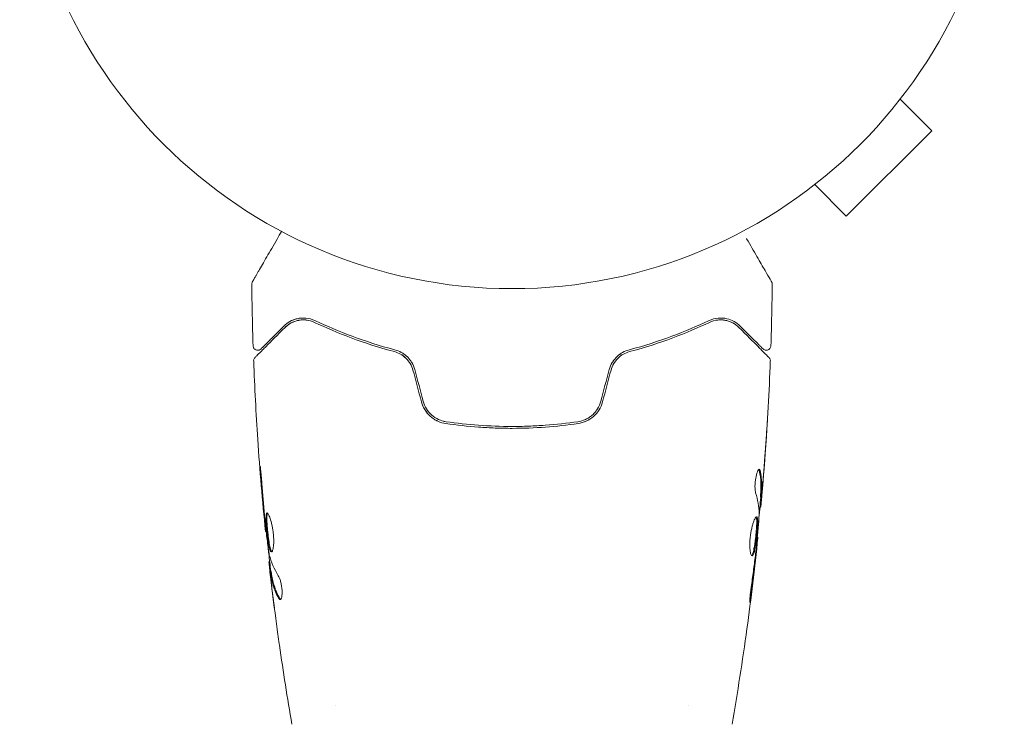
# Model space of a CAD drawing. Units: millimetres. Extents: x -5127 to 4945, y -4604 to 4576.
# Drawn here: x -3299 to -3193, y -100 to -24 of the extents above; entities that cross this region are included whole.
import ezdxf

# ---------------------------------------------------------------- set-up
doc = ezdxf.new("R2010")
doc.units = ezdxf.units.MM
doc.header["$LTSCALE"] = 20
doc.layers.add('2d', color=230, linetype='Continuous')

msp = doc.modelspace()

# ---------------------------------------------------------------- linework, layer by layer
at = {"layer": '2d', "lineweight": 0}
for p, q in [((-3203.29, -31.4), (-3203.32, -31.43)), ((-3203.29, -31.4), (-3203.3, -31.39)), ((-3204.21, -32.6), (-3200.82, -35.99)), ((-3210.01, -45.18), (-3200.82, -35.99)), ((-3213.4, -41.79), (-3210.01, -45.18)), ((-3214.6, -42.71), (-3214.61, -42.7)), ((-3214.57, -42.68), (-3214.6, -42.71)), ((-3219.25, -75.45), (-3219.15, -75.45)), ((-3219.31, -76.49), (-3219.22, -76.49)), ((-3272.47, -79.13), (-3272.54, -79.13)), ((-3219.6, -79.77), (-3219.53, -79.77)), ((-3272.09, -82.41), (-3272.17, -82.41)), ((-3271.93, -83.45), (-3272.03, -83.45)), ((-3265, -97.85), (-3265, -97.85)), ((-3227, -97.85), (-3227, -97.85))]:
    msp.add_line(p, q, dxfattribs=at)
msp.add_circle((-3246, 0), 53, dxfattribs=at)
for points, knots in [([(-3273.95, -52.27), (-3273.95, -52.27), (-3273.95, -52.26), (-3273.94, -52.25), (-3273.93, -52.24), (-3273.92, -52.22), (-3273.92, -52.22), (-3273.92, -52.21), (-3273.92, -52.21), (-3273.89, -52.17), (-3273.86, -52.11), (-3273.75, -51.92), (-3273.67, -51.79), (-3273.54, -51.56), (-3273.49, -51.47), (-3273.38, -51.29), (-3273.33, -51.19), (-3273.03, -50.67), (-3272.73, -50.16), (-3272.23, -49.3), (-3272.06, -48.99), (-3271.68, -48.34), (-3271.49, -48), (-3271.13, -47.39), (-3270.97, -47.11), (-3270.81, -46.83)], [0.03007316, 0.03007316, 0.03007316, 0.03007316, 0.0365021, 0.0365021, 0.04015231, 0.04015231, 0.04106486, 0.04106486, 0.04197741, 0.04197741, 0.04380252, 0.04380252, 0.04562762, 0.04562762, 0.04654017, 0.04654017, 0.04745273, 0.04745273, 0.05110294, 0.05110294, 0.05292804, 0.05292804, 0.05475315, 0.05475315, 0.05614804, 0.05614804, 0.05614804, 0.05614804]), ([(-3220.74, -47.61), (-3220.74, -47.61), (-3220.74, -47.62), (-3220.34, -48.31), (-3219.97, -48.95), (-3219.47, -49.82), (-3219.31, -50.09), (-3219.01, -50.6), (-3218.88, -50.83), (-3218.52, -51.45), (-3218.33, -51.78), (-3218.16, -52.08), (-3218.12, -52.15), (-3218.09, -52.2), (-3218.08, -52.21), (-3218.08, -52.22), (-3218.08, -52.22), (-3218.07, -52.24), (-3218.06, -52.25), (-3218.05, -52.26), (-3218.05, -52.27), (-3218.05, -52.27)], [0.00359294, 0.00359294, 0.00359294, 0.00359294, 0.00362128, 0.00362128, 0.00724257, 0.00724257, 0.00905321, 0.00905321, 0.01086385, 0.01086385, 0.01448514, 0.01448514, 0.01629578, 0.01629578, 0.0172011, 0.0172011, 0.01810642, 0.01810642, 0.02172771, 0.02172771, 0.02826335, 0.02826335, 0.02826335, 0.02826335]), ([(-3274.02, -52.52), (-3274.02, -52.47), (-3274.01, -52.41), (-3273.98, -52.34), (-3273.97, -52.31), (-3273.96, -52.28), (-3273.95, -52.28), (-3273.95, -52.27), (-3273.95, -52.27), (-3273.95, -52.27), (-3273.95, -52.27), (-3273.95, -52.27), (-3273.95, -52.27), (-3273.95, -52.27)], [0, 0, 0, 0, 0.1620367, 0.1620367, 0.2425207, 0.2425207, 0.2628468, 0.2628468, 0.264752, 0.264752, 0.2657518, 0.2657518, 0.2662518, 0.2662518, 0.2662518, 0.2662518]), ([(-3218.05, -52.27), (-3218.05, -52.27), (-3218.05, -52.27), (-3218.05, -52.27), (-3218.05, -52.27), (-3218.05, -52.27), (-3218.05, -52.27), (-3218.05, -52.27), (-3218.04, -52.28), (-3218.04, -52.29), (-3218.03, -52.3), (-3218.02, -52.33), (-3218.01, -52.35), (-3217.99, -52.42), (-3217.98, -52.47), (-3217.98, -52.52)], [0, 0, 0, 0, 0.0004883, 0.0004883, 0.0024414, 0.0024414, 0.0063477, 0.0063477, 0.0141604, 0.0141604, 0.0454251, 0.0454251, 0.1080431, 0.1080431, 0.2662065, 0.2662065, 0.2662065, 0.2662065]), ([(-3267.16, -56.45), (-3267.53, -56.28), (-3267.87, -56.2), (-3268.36, -56.16), (-3268.52, -56.16), (-3268.83, -56.18), (-3268.98, -56.2), (-3269.4, -56.3), (-3269.67, -56.4), (-3270.15, -56.67), (-3270.37, -56.84), (-3270.57, -57.04)], [0, 0, 0, 0, 0.001851544, 0.001851544, 0.002777316, 0.002777316, 0.003703088, 0.003703088, 0.005554632, 0.005554632, 0.007406175, 0.007406175, 0.007406175, 0.007406175]), ([(-3267.16, -56.45), (-3267.53, -56.28), (-3267.87, -56.2), (-3268.36, -56.16), (-3268.52, -56.16), (-3268.83, -56.18), (-3268.98, -56.2), (-3269.29, -56.27), (-3269.45, -56.33), (-3269.61, -56.39)], [0, 0, 0, 0, 0.001851544, 0.001851544, 0.002777316, 0.002777316, 0.003703088, 0.003703088, 0.004807178, 0.004807178, 0.004807178, 0.004807178]), ([(-3221.43, -57.04), (-3221.63, -56.84), (-3221.85, -56.67), (-3222.34, -56.4), (-3222.6, -56.3), (-3223.02, -56.2), (-3223.17, -56.18), (-3223.48, -56.16), (-3223.64, -56.16), (-3224.13, -56.2), (-3224.48, -56.28), (-3224.84, -56.45)], [0, 0, 0, 0, 0.001864837, 0.001864837, 0.003729674, 0.003729674, 0.004662092, 0.004662092, 0.00559451, 0.00559451, 0.007459347, 0.007459347, 0.007459347, 0.007459347]), ([(-3273.67, -60.42), (-3273.67, -60.42), (-3273.66, -60.41), (-3273.65, -60.4), (-3273.64, -60.39), (-3273.63, -60.37), (-3273.62, -60.37), (-3273.62, -60.36), (-3273.61, -60.36), (-3273.6, -60.35), (-3273.58, -60.32), (-3273.46, -60.21), (-3273.33, -60.08), (-3273.07, -59.81), (-3272.96, -59.71), (-3272.74, -59.49), (-3272.61, -59.36), (-3271.95, -58.69), (-3271.25, -58), (-3270.43, -57.18)], [0.02464336, 0.02464336, 0.02464336, 0.02464336, 0.03015026, 0.03015026, 0.03316528, 0.03316528, 0.03391904, 0.03391904, 0.0346728, 0.0346728, 0.03618031, 0.03618031, 0.03919533, 0.03919533, 0.04070285, 0.04070285, 0.04221036, 0.04221036, 0.04824041, 0.04824041, 0.04824041, 0.04824041]), ([(-3270.57, -57.04), (-3270.91, -57.38), (-3271.22, -57.69), (-3271.64, -58.11), (-3271.77, -58.24), (-3272.02, -58.48), (-3272.13, -58.59), (-3272.64, -59.11), (-3272.89, -59.36), (-3272.96, -59.43), (-3272.97, -59.43), (-3272.97, -59.44), (-3272.97, -59.44), (-3272.98, -59.45), (-3272.99, -59.45), (-3273, -59.46), (-3273, -59.47), (-3273.02, -59.48), (-3273.02, -59.48), (-3273.02, -59.48)], [0, 0, 0, 0, 0.00280724, 0.00280724, 0.00421086, 0.00421086, 0.00561448, 0.00561448, 0.01122897, 0.01122897, 0.01193078, 0.01193078, 0.01263259, 0.01263259, 0.01403621, 0.01403621, 0.01684345, 0.01684345, 0.02211228, 0.02211228, 0.02211228, 0.02211228]), ([(-3270.43, -57.18), (-3270.22, -56.97), (-3270, -56.81), (-3269.52, -56.56), (-3269.26, -56.46), (-3268.86, -56.39), (-3268.72, -56.37), (-3268.43, -56.36), (-3268.29, -56.36), (-3267.85, -56.41), (-3267.55, -56.49), (-3267.25, -56.63)], [0, 0, 0, 0, 0.001345717, 0.001345717, 0.002691433, 0.002691433, 0.003364292, 0.003364292, 0.00403715, 0.00403715, 0.005382867, 0.005382867, 0.005382867, 0.005382867]), ([(-3267.25, -56.63), (-3266.06, -57.2), (-3264.75, -57.76), (-3261.89, -58.83), (-3260.34, -59.34), (-3258.65, -59.78)], [0, 0, 0, 0, 0.00577336, 0.00577336, 0.01154671, 0.01154671, 0.01154671, 0.01154671]), ([(-3258.6, -59.59), (-3260.26, -59.15), (-3261.79, -58.65), (-3264.64, -57.59), (-3265.96, -57.02), (-3267.16, -56.45)], [0, 0, 0, 0, 0.00561537, 0.00561537, 0.01123074, 0.01123074, 0.01123074, 0.01123074]), ([(-3224.84, -56.45), (-3226.04, -57.02), (-3227.36, -57.59), (-3230.21, -58.65), (-3231.74, -59.15), (-3233.4, -59.59)], [0, 0, 0, 0, 0.00561537, 0.00561537, 0.01123074, 0.01123074, 0.01123074, 0.01123074]), ([(-3233.35, -59.78), (-3231.66, -59.34), (-3230.11, -58.83), (-3227.25, -57.76), (-3225.94, -57.2), (-3224.75, -56.63)], [0, 0, 0, 0, 0.00577336, 0.00577336, 0.01154671, 0.01154671, 0.01154671, 0.01154671]), ([(-3224.75, -56.63), (-3224.45, -56.49), (-3224.14, -56.41), (-3223.56, -56.34), (-3223.28, -56.36), (-3222.87, -56.44), (-3222.74, -56.48), (-3222.48, -56.57), (-3222.36, -56.62), (-3222, -56.81), (-3221.78, -56.97), (-3221.57, -57.18)], [0, 0, 0, 0, 0.001348017, 0.001348017, 0.002696033, 0.002696033, 0.003370042, 0.003370042, 0.00404405, 0.00404405, 0.005392066, 0.005392066, 0.005392066, 0.005392066]), ([(-3221.57, -57.18), (-3220.74, -58.01), (-3220.05, -58.7), (-3219.38, -59.37), (-3219.25, -59.49), (-3219.03, -59.72), (-3218.93, -59.82), (-3218.66, -60.09), (-3218.53, -60.22), (-3218.42, -60.33), (-3218.4, -60.35), (-3218.38, -60.37), (-3218.38, -60.37), (-3218.36, -60.39), (-3218.35, -60.4), (-3218.34, -60.41), (-3218.33, -60.42), (-3218.33, -60.42)], [0, 0, 0, 0, 0.00604989, 0.00604989, 0.00756236, 0.00756236, 0.00907483, 0.00907483, 0.01209978, 0.01209978, 0.01361225, 0.01361225, 0.01512472, 0.01512472, 0.01814967, 0.01814967, 0.02364717, 0.02364717, 0.02364717, 0.02364717]), ([(-3218.98, -59.48), (-3218.98, -59.48), (-3218.98, -59.48), (-3219, -59.47), (-3219, -59.47), (-3219.01, -59.45), (-3219.02, -59.45), (-3219.02, -59.44), (-3219.03, -59.44), (-3219.03, -59.43), (-3219.04, -59.43), (-3219.07, -59.39), (-3219.15, -59.32), (-3219.33, -59.14), (-3219.4, -59.06), (-3219.57, -58.9), (-3219.66, -58.8), (-3220.18, -58.29), (-3220.74, -57.73), (-3221.43, -57.04)], [0.02275047, 0.02275047, 0.02275047, 0.02275047, 0.02787328, 0.02787328, 0.0306606, 0.0306606, 0.03205427, 0.03205427, 0.0327511, 0.0327511, 0.03344793, 0.03344793, 0.03623526, 0.03623526, 0.03762892, 0.03762892, 0.03902259, 0.03902259, 0.04459724, 0.04459724, 0.04459724, 0.04459724]), ([(-3273.02, -59.48), (-3273.03, -59.5), (-3273.05, -59.51), (-3273.08, -59.54), (-3273.1, -59.55), (-3273.15, -59.58), (-3273.19, -59.6), (-3273.27, -59.62), (-3273.31, -59.63), (-3273.39, -59.63), (-3273.44, -59.63), (-3273.52, -59.61), (-3273.56, -59.6), (-3273.63, -59.56), (-3273.67, -59.54), (-3273.73, -59.48), (-3273.76, -59.45), (-3273.81, -59.38), (-3273.83, -59.34), (-3273.86, -59.25), (-3273.87, -59.2), (-3273.87, -59.15)], [0, 0, 0, 0, 0.059741, 0.059741, 0.118636, 0.118636, 0.2446, 0.2446, 0.370565, 0.370565, 0.496529, 0.496529, 0.622493, 0.622493, 0.748457, 0.748457, 0.874421, 0.874421, 1.000385, 1.000385, 1.158548, 1.158548, 1.158548, 1.158548]), ([(-3218.13, -59.15), (-3218.13, -59.2), (-3218.14, -59.26), (-3218.18, -59.36), (-3218.21, -59.4), (-3218.27, -59.49), (-3218.32, -59.53), (-3218.41, -59.58), (-3218.46, -59.6), (-3218.56, -59.63), (-3218.62, -59.63), (-3218.73, -59.62), (-3218.78, -59.61), (-3218.88, -59.57), (-3218.93, -59.53), (-3218.97, -59.49), (-3218.98, -59.49), (-3218.98, -59.48)], [0, 0, 0, 0, 0.16195, 0.16195, 0.324498, 0.324498, 0.487024, 0.487024, 0.649551, 0.649551, 0.812077, 0.812077, 0.974604, 0.974604, 1.137131, 1.137131, 1.15657, 1.15657, 1.15657, 1.15657]), ([(-3273.81, -60.79), (-3273.82, -60.73), (-3273.81, -60.68), (-3273.78, -60.58), (-3273.75, -60.53), (-3273.71, -60.46), (-3273.69, -60.44), (-3273.67, -60.42)], [0, 0, 0, 0, 0.1620246, 0.1620246, 0.3245698, 0.3245698, 0.4103895, 0.4103895, 0.4103895, 0.4103895]), ([(-3256.66, -61.76), (-3256.73, -61.52), (-3256.82, -61.29), (-3257.08, -60.85), (-3257.24, -60.66), (-3257.6, -60.31), (-3257.8, -60.16), (-3258.21, -59.93), (-3258.43, -59.84), (-3258.65, -59.78)], [0, 0, 0, 0, 0.000754737, 0.000754737, 0.001509473, 0.001509473, 0.00226421, 0.00226421, 0.003018947, 0.003018947, 0.003018947, 0.003018947]), ([(-3258.65, -59.78), (-3258.42, -59.84), (-3258.2, -59.93), (-3257.89, -60.11), (-3257.79, -60.17), (-3257.59, -60.32), (-3257.5, -60.4), (-3257.24, -60.66), (-3257.08, -60.85), (-3256.83, -61.29), (-3256.73, -61.52), (-3256.66, -61.76)], [0, 0, 0, 0, 0.000760497, 0.000760497, 0.001140745, 0.001140745, 0.001520994, 0.001520994, 0.002281491, 0.002281491, 0.003041988, 0.003041988, 0.003041988, 0.003041988]), ([(-3256.47, -61.71), (-3256.54, -61.44), (-3256.65, -61.19), (-3256.86, -60.84), (-3256.94, -60.72), (-3257.11, -60.51), (-3257.2, -60.41), (-3257.39, -60.23), (-3257.49, -60.15), (-3257.7, -59.99), (-3257.81, -59.92), (-3258.14, -59.74), (-3258.37, -59.65), (-3258.6, -59.59)], [0, 0, 0, 0, 0.000837423, 0.000837423, 0.001256134, 0.001256134, 0.001674846, 0.001674846, 0.002093557, 0.002093557, 0.002512269, 0.002512269, 0.003349692, 0.003349692, 0.003349692, 0.003349692]), ([(-3233.4, -59.59), (-3233.63, -59.65), (-3233.87, -59.74), (-3234.2, -59.93), (-3234.3, -59.99), (-3234.51, -60.15), (-3234.61, -60.23), (-3234.8, -60.42), (-3234.89, -60.51), (-3235.06, -60.72), (-3235.14, -60.84), (-3235.35, -61.19), (-3235.46, -61.44), (-3235.53, -61.71)], [0, 0, 0, 0, 0.000832155, 0.000832155, 0.001248232, 0.001248232, 0.001664309, 0.001664309, 0.002080386, 0.002080386, 0.002496464, 0.002496464, 0.003328618, 0.003328618, 0.003328618, 0.003328618]), ([(-3235.34, -61.76), (-3235.27, -61.52), (-3235.17, -61.28), (-3234.98, -60.96), (-3234.91, -60.86), (-3234.76, -60.66), (-3234.67, -60.57), (-3234.5, -60.4), (-3234.41, -60.32), (-3234.21, -60.17), (-3234.11, -60.11), (-3233.79, -59.93), (-3233.58, -59.84), (-3233.35, -59.78)], [0, 0, 0, 0, 0.000765347, 0.000765347, 0.00114802, 0.00114802, 0.001530694, 0.001530694, 0.001913367, 0.001913367, 0.00229604, 0.00229604, 0.003061387, 0.003061387, 0.003061387, 0.003061387]), ([(-3235.34, -61.76), (-3235.27, -61.52), (-3235.18, -61.29), (-3234.92, -60.85), (-3234.76, -60.66), (-3234.49, -60.39), (-3234.38, -60.3), (-3234.28, -60.22)], [0, 0, 0, 0, 0.000754737, 0.000754737, 0.001509473, 0.001509473, 0.001915042, 0.001915042, 0.001915042, 0.001915042]), ([(-3234.27, -59.97), (-3234.31, -60), (-3234.36, -60.04), (-3234.51, -60.15), (-3234.61, -60.23), (-3234.8, -60.42), (-3234.89, -60.51), (-3235.02, -60.67), (-3235.07, -60.73), (-3235.11, -60.79)], [0.001065069, 0.001065069, 0.001065069, 0.001065069, 0.001248232, 0.001248232, 0.001664309, 0.001664309, 0.002080386, 0.002080386, 0.002299961, 0.002299961, 0.002299961, 0.002299961]), ([(-3234.27, -59.97), (-3234.31, -60), (-3234.36, -60.04), (-3234.51, -60.15), (-3234.61, -60.23), (-3234.8, -60.42), (-3234.89, -60.51), (-3235.02, -60.67), (-3235.07, -60.73), (-3235.11, -60.79)], [0.001065069, 0.001065069, 0.001065069, 0.001065069, 0.001248232, 0.001248232, 0.001664309, 0.001664309, 0.002080386, 0.002080386, 0.002299961, 0.002299961, 0.002299961, 0.002299961]), ([(-3218.33, -60.42), (-3218.32, -60.43), (-3218.3, -60.45), (-3218.28, -60.48), (-3218.27, -60.5), (-3218.23, -60.55), (-3218.22, -60.59), (-3218.19, -60.68), (-3218.18, -60.74), (-3218.19, -60.79)], [0, 0, 0, 0, 0.063877, 0.063877, 0.1267226, 0.1267226, 0.2526866, 0.2526866, 0.41085, 0.41085, 0.41085, 0.41085]), ([(-3272.54, -79.13), (-3272.87, -75.84), (-3273.15, -72.54), (-3273.56, -66.42), (-3273.71, -63.61), (-3273.81, -60.79)], [0, 0, 0, 0, 10.001335, 10.001335, 18.519664, 18.519664, 18.519664, 18.519664]), ([(-3218.19, -60.79), (-3218.31, -64.1), (-3218.5, -67.4), (-3218.85, -72.25), (-3218.97, -73.8), (-3219.11, -75.35)], [0, 0, 0, 0, 10.001335, 10.001335, 14.690563, 14.690563, 14.690563, 14.690563]), ([(-3255.75, -65.19), (-3255.66, -65.5), (-3255.53, -65.79), (-3255.2, -66.32), (-3254.99, -66.57), (-3254.64, -66.87), (-3254.52, -66.96), (-3254.26, -67.13), (-3254.12, -67.2), (-3253.71, -67.4), (-3253.42, -67.48), (-3253.12, -67.52)], [0, 0, 0, 0, 0.000962618, 0.000962618, 0.001925236, 0.001925236, 0.002406545, 0.002406545, 0.002887854, 0.002887854, 0.003850472, 0.003850472, 0.003850472, 0.003850472]), ([(-3253.09, -67.33), (-3253.66, -67.24), (-3254.2, -66.99), (-3254.86, -66.41), (-3255.05, -66.19), (-3255.36, -65.69), (-3255.48, -65.42), (-3255.55, -65.13)], [0, 0, 0, 0, 0.001770151, 0.001770151, 0.002655226, 0.002655226, 0.003540301, 0.003540301, 0.003540301, 0.003540301]), ([(-3236.45, -65.13), (-3236.52, -65.42), (-3236.64, -65.7), (-3236.88, -66.07), (-3236.96, -66.19), (-3237.15, -66.41), (-3237.25, -66.51), (-3237.47, -66.71), (-3237.59, -66.79), (-3237.83, -66.95), (-3237.96, -67.02), (-3238.35, -67.2), (-3238.63, -67.29), (-3238.91, -67.33)], [0, 0, 0, 0, 0.000889055, 0.000889055, 0.001333583, 0.001333583, 0.00177811, 0.00177811, 0.002222638, 0.002222638, 0.002667165, 0.002667165, 0.00355622, 0.00355622, 0.00355622, 0.00355622]), ([(-3238.88, -67.52), (-3238.28, -67.44), (-3237.71, -67.18), (-3237, -66.56), (-3236.8, -66.32), (-3236.46, -65.79), (-3236.34, -65.5), (-3236.25, -65.19)], [0, 0, 0, 0, 0.001914168, 0.001914168, 0.002871252, 0.002871252, 0.003828336, 0.003828336, 0.003828336, 0.003828336]), ([(-3253.12, -67.52), (-3251.96, -67.69), (-3250.79, -67.82), (-3249, -67.95), (-3248.4, -67.98), (-3247.2, -68.03), (-3246.59, -68.04), (-3244.77, -68.04), (-3243.58, -67.99), (-3241.21, -67.82), (-3240.04, -67.69), (-3238.88, -67.52)], [0, 0, 0, 0, 0.0036116, 0.0036116, 0.0054174, 0.0054174, 0.0072232, 0.0072232, 0.01083479, 0.01083479, 0.01444639, 0.01444639, 0.01444639, 0.01444639]), ([(-3238.91, -67.33), (-3240.07, -67.49), (-3241.24, -67.62), (-3243.01, -67.75), (-3243.61, -67.78), (-3244.81, -67.83), (-3245.42, -67.84), (-3247.22, -67.84), (-3248.41, -67.79), (-3250.77, -67.62), (-3251.93, -67.49), (-3253.09, -67.33)], [0, 0, 0, 0, 0.0035954, 0.0035954, 0.00539309, 0.00539309, 0.00719079, 0.00719079, 0.01078619, 0.01078619, 0.01438158, 0.01438158, 0.01438158, 0.01438158]), ([(-3218.51, -67.24), (-3218.51, -67.24), (-3218.51, -67.25), (-3218.51, -67.3), (-3218.51, -67.34), (-3218.52, -67.49), (-3218.53, -67.64), (-3218.55, -67.91), (-3218.55, -68.01), (-3218.57, -68.21), (-3218.57, -68.32), (-3218.59, -68.55), (-3218.6, -68.67), (-3218.61, -68.91), (-3218.62, -69.03), (-3218.63, -69.15)], [0.002335629, 0.002335629, 0.002335629, 0.002335629, 0.002691247, 0.002691247, 0.003046864, 0.003046864, 0.003758098, 0.003758098, 0.004113716, 0.004113716, 0.004469333, 0.004469333, 0.00482495, 0.00482495, 0.005180567, 0.005180567, 0.005180567, 0.005180567]), ([(-3218.6, -68.64), (-3218.59, -68.44), (-3218.58, -68.26), (-3218.55, -67.92), (-3218.54, -67.76), (-3218.53, -67.51), (-3218.52, -67.41), (-3218.51, -67.31), (-3218.51, -67.28), (-3218.51, -67.25), (-3218.51, -67.24), (-3218.51, -67.24)], [0, 0, 0, 0, 0.000583907, 0.000583907, 0.001167815, 0.001167815, 0.001751722, 0.001751722, 0.002043676, 0.002043676, 0.002335629, 0.002335629, 0.002335629, 0.002335629]), ([(-3272.93, -73.99), (-3272.94, -73.82), (-3272.95, -73.64), (-3272.97, -73.37), (-3272.98, -73.28), (-3273, -73.11), (-3273.01, -73.02), (-3273.03, -72.77), (-3273.05, -72.62), (-3273.07, -72.37), (-3273.08, -72.27), (-3273.1, -72.13), (-3273.11, -72.1), (-3273.11, -72.1), (-3273.11, -72.11), (-3273.11, -72.14), (-3273.11, -72.17), (-3273.11, -72.34), (-3273.09, -72.61), (-3273.06, -72.94)], [0, 0, 0, 0, 0.000535625, 0.000535625, 0.000803438, 0.000803438, 0.001071251, 0.001071251, 0.001606876, 0.001606876, 0.002142502, 0.002142502, 0.002678127, 0.002678127, 0.00294594, 0.00294594, 0.003213752, 0.003213752, 0.004285003, 0.004285003, 0.004285003, 0.004285003]), ([(-3273.11, -72.11), (-3273.11, -72.11), (-3273.11, -72.12), (-3273.11, -72.14), (-3273.11, -72.17), (-3273.11, -72.34), (-3273.09, -72.61), (-3273.06, -72.94)], [0.002839912, 0.002839912, 0.002839912, 0.002839912, 0.00294594, 0.00294594, 0.003213752, 0.003213752, 0.004285003, 0.004285003, 0.004285003, 0.004285003]), ([(-3273.11, -72.11), (-3273.11, -72.11), (-3273.11, -72.12), (-3273.11, -72.14), (-3273.11, -72.17), (-3273.11, -72.34), (-3273.09, -72.61), (-3273.06, -72.94)], [0.002839912, 0.002839912, 0.002839912, 0.002839912, 0.00294594, 0.00294594, 0.003213752, 0.003213752, 0.004285003, 0.004285003, 0.004285003, 0.004285003]), ([(-3219.77, -74.99), (-3219.79, -74.92), (-3219.81, -74.83), (-3219.83, -74.61), (-3219.84, -74.48), (-3219.84, -74.2), (-3219.84, -74.05), (-3219.81, -73.74), (-3219.79, -73.59), (-3219.72, -73.15), (-3219.65, -72.89), (-3219.51, -72.53), (-3219.44, -72.43), (-3219.38, -72.43)], [0, 0, 0, 0, 0.000456133, 0.000456133, 0.000912267, 0.000912267, 0.0013684, 0.0013684, 0.001824534, 0.001824534, 0.0027368, 0.0027368, 0.003649067, 0.003649067, 0.003649067, 0.003649067]), ([(-3219.38, -72.58), (-3219.4, -72.53), (-3219.41, -72.49), (-3219.43, -72.46), (-3219.43, -72.46), (-3219.43, -72.45)], [0, 0, 0, 0, 0.0003297632, 0.0003297632, 0.0003852274, 0.0003852274, 0.0003852274, 0.0003852274]), ([(-3219.25, -75.3), (-3219.23, -75.07), (-3219.22, -74.85), (-3219.2, -74.39), (-3219.2, -74.17), (-3219.22, -73.49), (-3219.28, -73.03), (-3219.38, -72.58)], [0, 0, 0, 0, 0.001469311, 0.001469311, 0.002938621, 0.002938621, 0.005877242, 0.005877242, 0.005877242, 0.005877242]), ([(-3219.28, -72.58), (-3219.18, -73.03), (-3219.12, -73.49), (-3219.1, -74.17), (-3219.1, -74.39), (-3219.12, -74.85), (-3219.13, -75.07), (-3219.15, -75.3)], [0, 0, 0, 0, 0.002938605, 0.002938605, 0.004407908, 0.004407908, 0.005877211, 0.005877211, 0.005877211, 0.005877211]), ([(-3219.11, -75.1), (-3219.08, -74.87), (-3219.06, -74.6), (-3219.01, -74), (-3218.98, -73.68), (-3218.95, -73.34)], [0, 0, 0, 0, 0.001013465, 0.001013465, 0.00202693, 0.00202693, 0.00202693, 0.00202693]), ([(-3219.07, -74.89), (-3219.08, -75.06), (-3219.1, -75.22), (-3219.12, -75.53), (-3219.14, -75.68), (-3219.17, -76.07), (-3219.19, -76.25), (-3219.2, -76.33)], [0, 0, 0, 0, 0.000502086, 0.000502086, 0.001004171, 0.001004171, 0.002008343, 0.002008343, 0.002008343, 0.002008343]), ([(-3219.15, -75.3), (-3219.15, -75.36), (-3219.15, -75.41), (-3219.15, -75.45), (-3219.15, -75.46), (-3219.14, -75.4), (-3219.12, -75.28), (-3219.11, -75.1)], [0, 0, 0, 0, 0.000405292, 0.000405292, 0.000810583, 0.000810583, 0.001621167, 0.001621167, 0.001621167, 0.001621167]), ([(-3219.11, -75.35), (-3219.11, -75.36), (-3219.11, -75.37), (-3219.12, -75.51), (-3219.13, -75.64), (-3219.14, -75.75)], [0.0004708861, 0.0004708861, 0.0004708861, 0.0004708861, 0.0005020857, 0.0005020857, 0.0009338106, 0.0009338106, 0.0009338106, 0.0009338106]), ([(-3272.37, -77.15), (-3272.39, -77.15), (-3272.41, -77.16), (-3272.44, -77.21), (-3272.45, -77.25), (-3272.48, -77.41), (-3272.49, -77.57), (-3272.49, -77.86), (-3272.49, -77.97), (-3272.48, -78.2), (-3272.47, -78.32), (-3272.45, -78.58), (-3272.44, -78.71), (-3272.42, -78.98), (-3272.4, -79.12), (-3272.37, -79.4), (-3272.36, -79.53), (-3272.32, -79.8), (-3272.31, -79.94), (-3272.27, -80.19), (-3272.25, -80.31), (-3272.21, -80.54), (-3272.19, -80.64), (-3272.13, -80.93), (-3272.08, -81.09), (-3271.99, -81.29), (-3271.94, -81.35), (-3271.9, -81.35)], [0.006652238, 0.006652238, 0.006652238, 0.006652238, 0.007065568, 0.007065568, 0.007478898, 0.007478898, 0.008305558, 0.008305558, 0.008718887, 0.008718887, 0.009132217, 0.009132217, 0.009545547, 0.009545547, 0.009958877, 0.009958877, 0.010372206, 0.010372206, 0.010785536, 0.010785536, 0.011198866, 0.011198866, 0.011612196, 0.011612196, 0.012438855, 0.012438855, 0.013265515, 0.013265515, 0.013265515, 0.013265515]), ([(-3271.84, -81.33), (-3271.85, -81.32), (-3271.86, -81.31), (-3271.89, -81.28), (-3271.91, -81.24), (-3271.96, -81.14), (-3271.98, -81.07), (-3272.02, -80.92), (-3272.05, -80.84), (-3272.09, -80.64), (-3272.11, -80.54), (-3272.15, -80.31), (-3272.17, -80.19), (-3272.22, -79.81), (-3272.26, -79.54), (-3272.3, -79.12), (-3272.31, -78.99), (-3272.34, -78.71), (-3272.35, -78.58), (-3272.37, -78.33), (-3272.38, -78.2), (-3272.39, -77.97), (-3272.39, -77.86), (-3272.39, -77.57), (-3272.38, -77.41), (-3272.35, -77.25), (-3272.34, -77.21), (-3272.32, -77.18), (-3272.32, -77.18), (-3272.31, -77.17)], [0.00030701, 0.00030701, 0.00030701, 0.00030701, 0.000413434, 0.000413434, 0.000826868, 0.000826868, 0.001240303, 0.001240303, 0.001653737, 0.001653737, 0.002067171, 0.002067171, 0.002480605, 0.002480605, 0.003307474, 0.003307474, 0.003720908, 0.003720908, 0.004134342, 0.004134342, 0.004547777, 0.004547777, 0.004961211, 0.004961211, 0.005788079, 0.005788079, 0.006201514, 0.006201514, 0.006283371, 0.006283371, 0.006283371, 0.006283371]), ([(-3271.9, -81.35), (-3271.87, -81.35), (-3271.85, -81.33), (-3271.81, -81.28), (-3271.79, -81.24), (-3271.75, -81.13), (-3271.73, -81.07), (-3271.7, -80.92), (-3271.69, -80.83), (-3271.67, -80.63), (-3271.66, -80.52), (-3271.65, -80.29), (-3271.65, -80.16), (-3271.66, -79.91), (-3271.66, -79.77), (-3271.68, -79.5), (-3271.7, -79.36), (-3271.73, -79.09), (-3271.75, -78.95), (-3271.8, -78.68), (-3271.82, -78.55), (-3271.91, -78.17), (-3271.97, -77.94), (-3272.06, -77.66), (-3272.09, -77.57), (-3272.16, -77.42), (-3272.19, -77.36), (-3272.25, -77.25), (-3272.27, -77.21), (-3272.32, -77.16), (-3272.35, -77.15), (-3272.37, -77.15)], [0, 0, 0, 0, 0.000415765, 0.000415765, 0.00083153, 0.00083153, 0.001247295, 0.001247295, 0.00166306, 0.00166306, 0.002078825, 0.002078825, 0.002494589, 0.002494589, 0.002910354, 0.002910354, 0.003326119, 0.003326119, 0.003741884, 0.003741884, 0.004157649, 0.004157649, 0.004989179, 0.004989179, 0.005404944, 0.005404944, 0.005820709, 0.005820709, 0.006236474, 0.006236474, 0.006652238, 0.006652238, 0.006652238, 0.006652238]), ([(-3272.37, -77.36), (-3272.37, -77.34), (-3272.37, -77.32), (-3272.35, -77.25), (-3272.34, -77.21), (-3272.32, -77.18), (-3272.32, -77.18), (-3272.31, -77.17)], [0.0056577166, 0.0056577166, 0.0056577166, 0.0056577166, 0.0057880793, 0.0057880793, 0.0062015135, 0.0062015135, 0.0062833712, 0.0062833712, 0.0062833712, 0.0062833712]), ([(-3272.37, -77.36), (-3272.37, -77.34), (-3272.37, -77.32), (-3272.35, -77.25), (-3272.34, -77.21), (-3272.32, -77.18), (-3272.32, -77.18), (-3272.31, -77.17)], [0.0056577166, 0.0056577166, 0.0056577166, 0.0056577166, 0.0057880793, 0.0057880793, 0.0062015135, 0.0062015135, 0.0062833712, 0.0062833712, 0.0062833712, 0.0062833712]), ([(-3219.27, -76.49), (-3219.27, -76.49), (-3219.27, -76.5), (-3219.28, -76.54), (-3219.29, -76.58), (-3219.3, -76.66), (-3219.31, -76.71), (-3219.33, -76.83), (-3219.34, -76.9), (-3219.35, -76.99), (-3219.36, -77.01), (-3219.36, -77.04)], [0, 0, 0, 0, 0.00032099, 0.00032099, 0.000641981, 0.000641981, 0.000962971, 0.000962971, 0.001283961, 0.001283961, 0.00137276, 0.00137276, 0.00137276, 0.00137276]), ([(-3272.64, -78.02), (-3272.62, -78.2), (-3272.61, -78.35), (-3272.58, -78.62), (-3272.57, -78.74), (-3272.55, -78.94), (-3272.55, -79.01), (-3272.54, -79.11), (-3272.53, -79.13), (-3272.54, -79.13)], [0, 0, 0, 0, 0.000630096, 0.000630096, 0.001260193, 0.001260193, 0.001890289, 0.001890289, 0.002520386, 0.002520386, 0.002520386, 0.002520386]), ([(-3272.16, -81.52), (-3272.25, -80.95), (-3272.32, -80.38), (-3272.46, -79.24), (-3272.52, -78.67), (-3272.58, -78.1)], [0, 0, 0, 0, 0.001910154, 0.001910154, 0.003820307, 0.003820307, 0.003820307, 0.003820307]), ([(-3220.15, -81.75), (-3220.2, -81.75), (-3220.25, -81.7), (-3220.32, -81.49), (-3220.35, -81.33), (-3220.38, -81.04), (-3220.39, -80.93), (-3220.4, -80.7), (-3220.4, -80.57), (-3220.39, -80.32), (-3220.39, -80.18), (-3220.37, -79.91), (-3220.35, -79.77), (-3220.32, -79.49), (-3220.3, -79.35), (-3220.25, -79.09), (-3220.22, -78.95), (-3220.17, -78.7), (-3220.14, -78.58), (-3220.08, -78.36), (-3220.05, -78.25), (-3219.95, -77.97), (-3219.89, -77.82), (-3219.77, -77.61), (-3219.72, -77.55), (-3219.67, -77.55)], [0.006617599, 0.006617599, 0.006617599, 0.006617599, 0.007449314, 0.007449314, 0.008281029, 0.008281029, 0.008696886, 0.008696886, 0.009112744, 0.009112744, 0.009528601, 0.009528601, 0.009944458, 0.009944458, 0.010360316, 0.010360316, 0.010776173, 0.010776173, 0.011192031, 0.011192031, 0.011607888, 0.011607888, 0.012439603, 0.012439603, 0.013271318, 0.013271318, 0.013271318, 0.013271318]), ([(-3220.2, -81.73), (-3220.2, -81.73), (-3220.19, -81.72), (-3220.16, -81.69), (-3220.14, -81.65), (-3220.07, -81.49), (-3220.02, -81.34), (-3219.96, -81.05), (-3219.94, -80.95), (-3219.9, -80.72), (-3219.88, -80.6), (-3219.84, -80.35), (-3219.82, -80.21), (-3219.79, -79.94), (-3219.77, -79.81), (-3219.73, -79.39), (-3219.7, -79.12), (-3219.67, -78.73), (-3219.67, -78.61), (-3219.66, -78.38), (-3219.65, -78.27), (-3219.65, -78.07), (-3219.65, -77.99), (-3219.66, -77.83), (-3219.67, -77.77), (-3219.69, -77.65), (-3219.71, -77.6), (-3219.73, -77.58)], [0.006959302, 0.006959302, 0.006959302, 0.006959302, 0.007065717, 0.007065717, 0.007479037, 0.007479037, 0.008305676, 0.008305676, 0.008718996, 0.008718996, 0.009132316, 0.009132316, 0.009545635, 0.009545635, 0.009958955, 0.009958955, 0.010785595, 0.010785595, 0.011198915, 0.011198915, 0.011612234, 0.011612234, 0.012025554, 0.012025554, 0.012438874, 0.012438874, 0.012937835, 0.012937835, 0.012937835, 0.012937835]), ([(-3219.67, -77.55), (-3219.65, -77.55), (-3219.63, -77.57), (-3219.6, -77.62), (-3219.59, -77.66), (-3219.57, -77.77), (-3219.56, -77.83), (-3219.55, -77.98), (-3219.55, -78.07), (-3219.55, -78.37), (-3219.56, -78.6), (-3219.59, -78.99), (-3219.6, -79.12), (-3219.63, -79.39), (-3219.64, -79.53), (-3219.67, -79.8), (-3219.69, -79.94), (-3219.72, -80.21), (-3219.74, -80.34), (-3219.79, -80.72), (-3219.83, -80.95), (-3219.9, -81.24), (-3219.92, -81.33), (-3219.97, -81.48), (-3219.99, -81.54), (-3220.04, -81.65), (-3220.06, -81.69), (-3220.11, -81.74), (-3220.13, -81.75), (-3220.15, -81.75)], [0, 0, 0, 0, 0.0004136, 0.0004136, 0.0008272, 0.0008272, 0.0012408, 0.0012408, 0.0016544, 0.0016544, 0.0024816, 0.0024816, 0.0028952, 0.0028952, 0.0033088, 0.0033088, 0.0037224, 0.0037224, 0.004136, 0.004136, 0.0049632, 0.0049632, 0.0053768, 0.0053768, 0.0057904, 0.0057904, 0.006203999, 0.006203999, 0.006617599, 0.006617599, 0.006617599, 0.006617599]), ([(-3219.69, -80.8), (-3219.64, -80.23), (-3219.58, -79.66), (-3219.48, -78.52), (-3219.44, -77.95), (-3219.4, -77.38)], [0, 0, 0, 0, 0.00190427, 0.00190427, 0.003808539, 0.003808539, 0.003808539, 0.003808539]), ([(-3219.6, -79.77), (-3219.57, -79.54), (-3219.55, -79.32), (-3219.49, -78.61), (-3219.45, -78.14), (-3219.42, -77.66)], [0.001150411, 0.001150411, 0.001150411, 0.001150411, 0.00190427, 0.00190427, 0.003498379, 0.003498379, 0.003498379, 0.003498379]), ([(-3219.53, -79.77), (-3219.87, -83.06), (-3220.26, -86.35), (-3221.18, -93.06), (-3221.72, -96.49), (-3222.31, -99.9)], [0, 0, 0, 0, 10.001335, 10.001335, 20.470445, 20.470445, 20.470445, 20.470445]), ([(-3219.53, -79.77), (-3219.53, -79.77), (-3219.53, -79.79), (-3219.54, -79.89), (-3219.55, -79.96), (-3219.57, -80.15), (-3219.59, -80.27), (-3219.62, -80.55), (-3219.63, -80.7), (-3219.65, -80.88)], [0, 0, 0, 0, 0.000630412, 0.000630412, 0.001260825, 0.001260825, 0.001891237, 0.001891237, 0.00252165, 0.00252165, 0.00252165, 0.00252165]), ([(-3271.97, -83.45), (-3272.04, -82.81), (-3272.11, -82.18), (-3272.21, -81.32), (-3272.23, -81.1), (-3272.25, -80.88)], [8.06827, 8.06827, 8.06827, 8.06827, 10.001335, 10.001335, 10.671994, 10.671994, 10.671994, 10.671994]), ([(-3220.22, -84.91), (-3220.14, -84.35), (-3220.06, -83.78), (-3219.91, -82.65), (-3219.84, -82.08), (-3219.77, -81.51)], [0, 0, 0, 0, 0.001845834, 0.001845834, 0.003691668, 0.003691668, 0.003691668, 0.003691668]), ([(-3220.2, -81.73), (-3220.2, -81.73), (-3220.19, -81.72), (-3220.16, -81.69), (-3220.14, -81.65), (-3220.11, -81.59), (-3220.1, -81.57), (-3220.1, -81.56)], [0.0069593018, 0.0069593018, 0.0069593018, 0.0069593018, 0.0070657169, 0.0070657169, 0.0074790366, 0.0074790366, 0.0075649195, 0.0075649195, 0.0075649195, 0.0075649195]), ([(-3220.2, -81.73), (-3220.2, -81.73), (-3220.19, -81.72), (-3220.16, -81.69), (-3220.14, -81.65), (-3220.11, -81.59), (-3220.1, -81.57), (-3220.1, -81.56)], [0.0069593018, 0.0069593018, 0.0069593018, 0.0069593018, 0.0070657169, 0.0070657169, 0.0074790366, 0.0074790366, 0.0075649195, 0.0075649195, 0.0075649195, 0.0075649195]), ([(-3272.16, -82.57), (-3272.16, -82.61), (-3272.15, -82.68), (-3272.13, -82.85), (-3272.12, -82.96), (-3272.08, -83.35), (-3272.04, -83.67), (-3272, -84.01)], [0, 0, 0, 0, 0.000502775, 0.000502775, 0.001005549, 0.001005549, 0.002011098, 0.002011098, 0.002011098, 0.002011098]), ([(-3272.01, -83.8), (-3272.02, -83.71), (-3272.02, -83.63), (-3272.03, -83.52), (-3272.04, -83.48), (-3272.04, -83.43), (-3272.02, -83.47), (-3272, -83.6)], [0, 0, 0, 0, 0.000405419, 0.000405419, 0.000810838, 0.000810838, 0.001621676, 0.001621676, 0.001621676, 0.001621676]), ([(-3272, -83.6), (-3271.97, -83.83), (-3271.94, -84.06), (-3271.84, -84.52), (-3271.78, -84.74), (-3271.56, -85.42), (-3271.37, -85.87), (-3271.13, -86.32)], [0, 0, 0, 0, 0.001485171, 0.001485171, 0.002970341, 0.002970341, 0.005940682, 0.005940682, 0.005940682, 0.005940682]), ([(-3271.9, -83.6), (-3271.91, -83.54), (-3271.92, -83.49), (-3271.93, -83.46), (-3271.93, -83.45), (-3271.93, -83.45)], [0, 0, 0, 0, 0.0004054221, 0.0004054221, 0.0006379335, 0.0006379335, 0.0006379335, 0.0006379335]), ([(-3271.02, -86.32), (-3271.27, -85.87), (-3271.46, -85.42), (-3271.68, -84.74), (-3271.74, -84.52), (-3271.84, -84.06), (-3271.87, -83.83), (-3271.9, -83.6)], [0, 0, 0, 0, 0.002970524, 0.002970524, 0.004455786, 0.004455786, 0.005941048, 0.005941048, 0.005941048, 0.005941048]), ([(-3271.81, -85.56), (-3271.85, -85.22), (-3271.89, -84.9), (-3271.95, -84.3), (-3271.98, -84.03), (-3272.01, -83.8)], [0, 0, 0, 0, 0.001015532, 0.001015532, 0.002031065, 0.002031065, 0.002031065, 0.002031065]), ([(-3271.02, -86.32), (-3271.27, -85.87), (-3271.46, -85.42), (-3271.68, -84.76), (-3271.73, -84.55), (-3271.78, -84.33)], [0, 0, 0, 0, 0.002970524, 0.002970524, 0.004353891, 0.004353891, 0.004353891, 0.004353891]), ([(-3271.02, -86.32), (-3271.27, -85.87), (-3271.46, -85.42), (-3271.68, -84.76), (-3271.73, -84.55), (-3271.78, -84.33)], [0, 0, 0, 0, 0.002970524, 0.002970524, 0.004353891, 0.004353891, 0.004353891, 0.004353891]), ([(-3270.96, -86.47), (-3270.93, -86.47), (-3270.89, -86.45), (-3270.83, -86.35), (-3270.81, -86.28), (-3270.77, -86.09), (-3270.76, -85.98), (-3270.75, -85.72), (-3270.75, -85.57), (-3270.77, -85.28), (-3270.79, -85.12), (-3270.84, -84.82), (-3270.87, -84.67), (-3270.95, -84.4), (-3270.99, -84.28), (-3271.07, -84.07), (-3271.12, -83.98), (-3271.16, -83.91)], [0.000672322, 0.000672322, 0.000672322, 0.000672322, 0.001130161, 0.001130161, 0.001588, 0.001588, 0.002045839, 0.002045839, 0.002503678, 0.002503678, 0.002961518, 0.002961518, 0.003419357, 0.003419357, 0.003877196, 0.003877196, 0.004335035, 0.004335035, 0.004335035, 0.004335035]), ([(-3220.27, -85.96), (-3220.29, -86.12), (-3220.31, -86.27), (-3220.34, -86.46), (-3220.35, -86.52), (-3220.36, -86.62), (-3220.37, -86.66), (-3220.39, -86.76), (-3220.39, -86.8), (-3220.4, -86.8), (-3220.4, -86.77), (-3220.4, -86.66), (-3220.4, -86.62), (-3220.4, -86.52), (-3220.39, -86.47), (-3220.39, -86.34), (-3220.38, -86.27), (-3220.37, -86.12), (-3220.36, -86.04), (-3220.32, -85.63), (-3220.27, -85.25), (-3220.22, -84.91)], [0, 0, 0, 0, 0.000536546, 0.000536546, 0.000804819, 0.000804819, 0.001073092, 0.001073092, 0.001609638, 0.001609638, 0.002146183, 0.002146183, 0.002414456, 0.002414456, 0.002682729, 0.002682729, 0.002951002, 0.002951002, 0.003219275, 0.003219275, 0.004292367, 0.004292367, 0.004292367, 0.004292367]), ([(-3271.13, -86.32), (-3271.1, -86.37), (-3271.07, -86.41), (-3271.02, -86.46), (-3270.99, -86.47), (-3270.96, -86.47)], [0, 0, 0, 0, 0.0003361609, 0.0003361609, 0.0006723218, 0.0006723218, 0.0006723218, 0.0006723218]), ([(-3271.04, -91.4), (-3271.04, -91.36), (-3271.05, -91.31), (-3271.07, -91.2), (-3271.08, -91.13), (-3271.1, -90.98), (-3271.11, -90.9), (-3271.14, -90.64), (-3271.17, -90.46), (-3271.2, -90.26)], [0.003802953, 0.003802953, 0.003802953, 0.003802953, 0.004028258, 0.004028258, 0.004321052, 0.004321052, 0.004613847, 0.004613847, 0.005199436, 0.005199436, 0.005199436, 0.005199436])]:
    msp.add_open_spline(points, degree=3, knots=knots, dxfattribs=at)
for points in [[(-3274.02, -52.52), (-3274.02, -52.52), (-3274.02, -52.52), (-3274.02, -52.52)], [(-3273.87, -59.15), (-3273.95, -56.94), (-3273.99, -54.73), (-3274.02, -52.52)], [(-3217.98, -52.52), (-3218.01, -54.73), (-3218.05, -56.94), (-3218.13, -59.15)], [(-3218.05, -52.27), (-3218.05, -52.27), (-3218.05, -52.27), (-3218.05, -52.27)], [(-3218.05, -52.27), (-3218.05, -52.27), (-3218.05, -52.27), (-3218.05, -52.27)], [(-3217.98, -52.52), (-3217.98, -52.52), (-3217.98, -52.52), (-3217.98, -52.52)], [(-3270.43, -57.18), (-3270.2, -56.94), (-3269.87, -56.7), (-3269.44, -56.54)], [(-3270.35, -57.11), (-3270.13, -56.89), (-3269.83, -56.69), (-3269.44, -56.54)], [(-3270.35, -57.11), (-3270.13, -56.89), (-3269.83, -56.69), (-3269.44, -56.54)], [(-3269.14, -56.44), (-3268.92, -56.39), (-3268.67, -56.35), (-3268.4, -56.36)], [(-3268.93, -56.4), (-3268.78, -56.37), (-3268.63, -56.36), (-3268.46, -56.36)], [(-3268.93, -56.4), (-3268.78, -56.37), (-3268.63, -56.36), (-3268.46, -56.36)], [(-3268.34, -56.36), (-3268.25, -56.36), (-3268.16, -56.37), (-3268.06, -56.39)], [(-3223.98, -56.39), (-3223.9, -56.38), (-3223.82, -56.37), (-3223.74, -56.37)], [(-3223.74, -56.37), (-3223.69, -56.36), (-3223.63, -56.36), (-3223.58, -56.36)], [(-3223.74, -56.37), (-3223.69, -56.36), (-3223.63, -56.36), (-3223.58, -56.36)], [(-3223.42, -56.36), (-3223.2, -56.37), (-3223, -56.41), (-3222.81, -56.46)], [(-3223.08, -56.4), (-3223, -56.41), (-3222.93, -56.43), (-3222.86, -56.44)], [(-3223.08, -56.4), (-3223, -56.41), (-3222.93, -56.43), (-3222.86, -56.44)], [(-3222.49, -56.57), (-3222.38, -56.61), (-3222.27, -56.67), (-3222.17, -56.72)], [(-3273.81, -60.79), (-3273.81, -60.79), (-3273.81, -60.79), (-3273.81, -60.79)], [(-3218.19, -60.79), (-3218.19, -60.79), (-3218.19, -60.79), (-3218.19, -60.79)], [(-3218.19, -60.79), (-3218.19, -60.79), (-3218.19, -60.79), (-3218.19, -60.79)], [(-3218.19, -60.79), (-3218.19, -60.79), (-3218.19, -60.79), (-3218.19, -60.79)], [(-3256.66, -61.76), (-3256.36, -62.9), (-3256.05, -64.05), (-3255.75, -65.19)], [(-3255.55, -65.13), (-3255.86, -63.99), (-3256.16, -62.85), (-3256.47, -61.71)], [(-3235.53, -61.71), (-3235.84, -62.85), (-3236.14, -63.99), (-3236.45, -65.13)], [(-3236.25, -65.19), (-3235.95, -64.05), (-3235.64, -62.9), (-3235.34, -61.76)], [(-3255.74, -65.23), (-3255.66, -65.5), (-3255.54, -65.76), (-3255.4, -66)], [(-3255.74, -65.23), (-3255.66, -65.5), (-3255.54, -65.76), (-3255.4, -66)], [(-3255.34, -66.1), (-3255.19, -66.33), (-3255.01, -66.54), (-3254.81, -66.72)], [(-3255.34, -66.1), (-3255.19, -66.33), (-3255.01, -66.54), (-3254.81, -66.72)], [(-3254.63, -66.88), (-3254.62, -66.88), (-3254.61, -66.89), (-3254.61, -66.89)], [(-3254.16, -67.18), (-3254.13, -67.2), (-3254.09, -67.22), (-3254.06, -67.23)], [(-3254.16, -67.18), (-3254.13, -67.2), (-3254.09, -67.22), (-3254.06, -67.23)], [(-3253.09, -67.33), (-3253.19, -67.31), (-3253.28, -67.29), (-3253.38, -67.27)], [(-3238.2, -67.35), (-3237.98, -67.26), (-3237.77, -67.15), (-3237.57, -67.02)], [(-3238.2, -67.35), (-3237.98, -67.26), (-3237.77, -67.15), (-3237.57, -67.02)], [(-3218.95, -73.34), (-3218.82, -71.78), (-3218.71, -70.21), (-3218.6, -68.64)], [(-3218.63, -69.15), (-3218.73, -70.65), (-3218.84, -72.15), (-3218.96, -73.64)], [(-3273.06, -72.94), (-3272.96, -74.3), (-3272.85, -75.65), (-3272.73, -77)], [(-3219.38, -72.43), (-3219.34, -72.43), (-3219.31, -72.48), (-3219.28, -72.58)], [(-3272.65, -77.39), (-3272.75, -76.25), (-3272.84, -75.12), (-3272.93, -73.99)], [(-3219.11, -73.99), (-3219.11, -73.99), (-3219.11, -73.99), (-3219.11, -73.99)], [(-3219.1, -74.13), (-3219.1, -74.13), (-3219.1, -74.13), (-3219.1, -74.13)], [(-3218.96, -73.64), (-3219, -74.06), (-3219.03, -74.47), (-3219.07, -74.89)], [(-3219.39, -77.22), (-3219.41, -76.47), (-3219.54, -75.73), (-3219.77, -74.99)], [(-3219.22, -75.45), (-3219.28, -76.19), (-3219.35, -76.92), (-3219.42, -77.66)], [(-3219.25, -75.36), (-3219.25, -75.34), (-3219.25, -75.32), (-3219.25, -75.3)], [(-3219.25, -75.45), (-3219.25, -75.45), (-3219.25, -75.4), (-3219.25, -75.3)], [(-3272.73, -77), (-3272.7, -77.36), (-3272.67, -77.7), (-3272.64, -78.02)], [(-3219.4, -77.38), (-3219.4, -77.31), (-3219.39, -77.26), (-3219.39, -77.22)], [(-3219.2, -76.33), (-3219.21, -76.44), (-3219.22, -76.49), (-3219.22, -76.49)], [(-3272.63, -77.67), (-3272.63, -77.57), (-3272.64, -77.48), (-3272.65, -77.39)], [(-3272.58, -78.1), (-3272.6, -77.97), (-3272.61, -77.81), (-3272.63, -77.67)], [(-3272.54, -79.13), (-3272.54, -79.13), (-3272.54, -79.13), (-3272.54, -79.13)], [(-3219.53, -79.77), (-3219.53, -79.77), (-3219.53, -79.77), (-3219.53, -79.77)], [(-3272.13, -81.68), (-3272.14, -81.64), (-3272.15, -81.59), (-3272.16, -81.52)], [(-3219.65, -80.88), (-3219.69, -81.2), (-3219.73, -81.54), (-3219.77, -81.9)], [(-3219.77, -81.51), (-3219.76, -81.42), (-3219.75, -81.33), (-3219.74, -81.23)], [(-3219.74, -81.23), (-3219.72, -81.09), (-3219.71, -80.93), (-3219.69, -80.8)], [(-3272.17, -82.41), (-3272.17, -82.41), (-3272.17, -82.42), (-3272.17, -82.43)], [(-3272.17, -82.41), (-3272.17, -82.41), (-3272.17, -82.46), (-3272.16, -82.57)], [(-3271.16, -83.91), (-3271.61, -83.18), (-3271.94, -82.43), (-3272.13, -81.68)], [(-3219.77, -81.9), (-3219.92, -83.25), (-3220.09, -84.61), (-3220.27, -85.96)], [(-3272, -84.01), (-3271.95, -84.43), (-3271.9, -84.84), (-3271.85, -85.26)], [(-3271.85, -85.26), (-3271.76, -85.96), (-3271.67, -86.67), (-3271.58, -87.38)], [(-3271.2, -90.26), (-3271.41, -88.7), (-3271.62, -87.13), (-3271.81, -85.56)], [(-3270.91, -86.45), (-3270.95, -86.43), (-3270.99, -86.39), (-3271.02, -86.32)], [(-3269.69, -99.9), (-3270.18, -97.08), (-3270.63, -94.24), (-3271.04, -91.4)]]:
    msp.add_open_spline(points, degree=3, dxfattribs=at)

doc.saveas('drawing.dxf')
